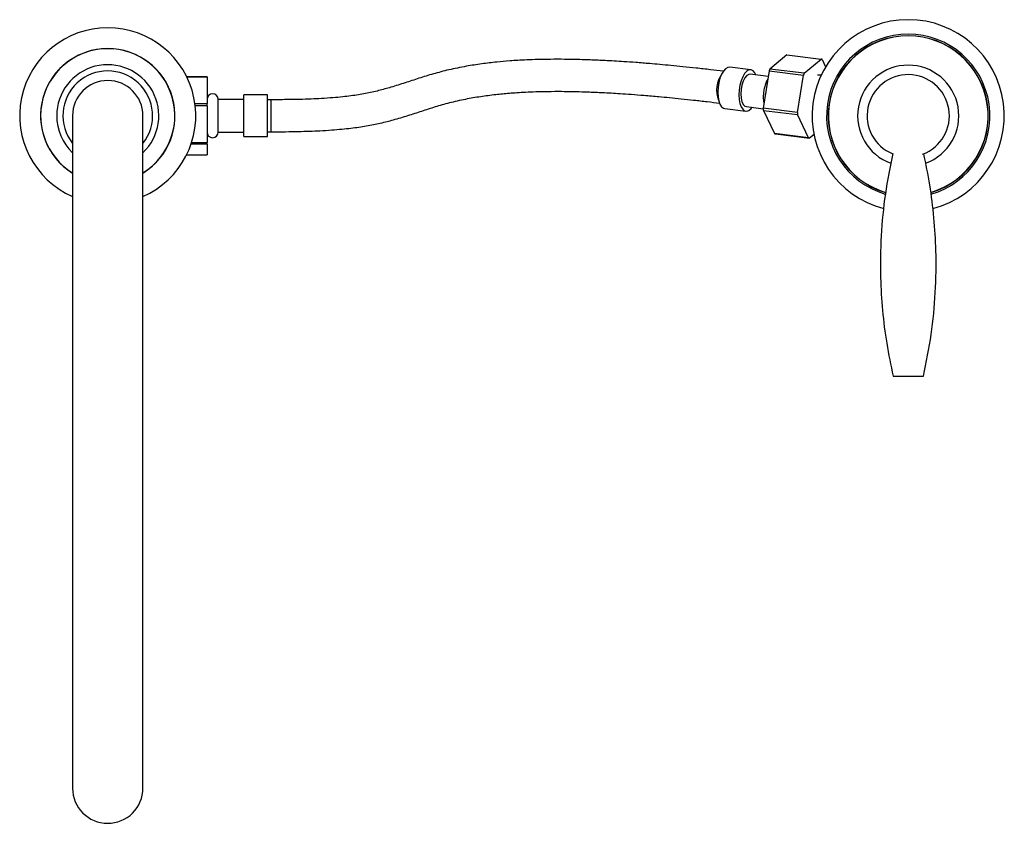
# Model space of a CAD drawing. Units: millimetres. Extents: x 3 to 2996, y 5 to 2995.
# Drawn here: x 1348 to 1655, y 356 to 607 of the extents above; entities that cross this region are included whole.
import ezdxf

# ---------------------------------------------------------------- set-up
doc = ezdxf.new("R2010")
doc.units = ezdxf.units.MM

msp = doc.modelspace()

# ---------------------------------------------------------------- linework, layer by layer
at = {"color": 7, "linetype": 'Continuous', "lineweight": 25}
for p, q in [((1587.55, 596.39), (1582.24, 591.95)), ((1587.55, 596.39), (1598.24, 595.09)), ((1592.93, 590.65), (1598.24, 595.09)), ((1598.55, 594.99), (1599.64, 592.69)), ((1576.28, 591.73), (1569.68, 592.53)), ((1581.99, 591.39), (1580.12, 579.7)), ((1581.99, 591.39), (1592.68, 590.09)), ((1592.93, 590.65), (1582.24, 591.95)), ((1400.07, 589.59), (1406.43, 589.59)), ((1406.43, 589.42), (1400.15, 589.42)), ((1406.43, 589.42), (1406.43, 589.59)), ((1406.43, 589.42), (1406.43, 581.18)), ((1581.71, 589.66), (1576.11, 590.34)), ((1590.81, 578.4), (1592.68, 590.09)), ((1598.22, 590), (1597.05, 590)), ((1402.67, 581.18), (1406.43, 581.18)), ((1406.43, 580.49), (1406.43, 581.18)), ((1417.93, 582.47), (1409.93, 582.47)), ((1409.93, 572.27), (1409.93, 582.47)), ((1425.33, 583.87), (1417.93, 583.87)), ((1417.93, 570.87), (1417.93, 583.87)), ((1425.33, 570.87), (1425.33, 583.87)), ((1426.43, 582.37), (1425.33, 582.37)), ((1406.43, 580.49), (1402.75, 580.49)), ((1406.43, 580.49), (1406.43, 568.97)), ((1568.11, 579.63), (1574.71, 578.83)), ((1574.88, 580.22), (1580.13, 579.58)), ((1590.81, 578.4), (1580.12, 579.7)), ((1580.18, 579.04), (1590.87, 577.74)), ((1580.18, 579.04), (1583.62, 571.78)), ((1364.43, 577.37), (1364.43, 367.37)), ((1386.43, 367.37), (1386.43, 577.37)), ((1594.31, 570.48), (1590.87, 577.74)), ((1409.93, 572.27), (1417.93, 572.27)), ((1425.33, 572.37), (1426.43, 572.37)), ((1401.61, 568.97), (1406.43, 568.97)), ((1406.43, 568.45), (1406.43, 568.97)), ((1417.93, 570.87), (1425.33, 570.87)), ((1594.31, 570.48), (1583.62, 571.78)), ((1583.93, 571.68), (1594.62, 570.39)), ((1596, 571.54), (1594.62, 570.39)), ((1406.43, 568.45), (1401.44, 568.45)), ((1406.43, 568.45), (1406.43, 565.16)), ((1400.07, 565.16), (1406.43, 565.16)), ((1620.68, 496.02), (1625.43, 496.02)), ((1625.43, 496.02), (1630.18, 496.02))]:
    msp.add_line(p, q, dxfattribs=at)
at = {"color": 8, "linetype": 'Continuous', "lineweight": 25}
msp.add_line((1426.43, 572.37), (1426.43, 582.37), dxfattribs=at)
at = {"color": 7, "linetype": 'Continuous', "lineweight": 25, "flags": 128}
for points in [[(1569.68, 592.53), (1569.07, 592.46), (1568.39, 592.06), (1567.73, 591.33), (1567.14, 590.32), (1566.64, 589.08), (1566.26, 587.68), (1566.03, 586.19), (1565.95, 584.7)], [(1577.87, 590.13), (1577.52, 590.82), (1576.97, 591.44), (1576.34, 591.72), (1575.66, 591.66), (1574.98, 591.26), (1574.32, 590.53), (1573.73, 589.52), (1573.23, 588.28), (1572.86, 586.88), (1572.62, 585.39), (1572.54, 583.9)], [(1576.11, 590.34), (1575.65, 590.3), (1575.02, 589.91), (1574.43, 589.18), (1573.91, 588.16), (1573.51, 586.93), (1573.26, 585.57), (1573.18, 584.2)], [(1565.95, 584.7), (1566.03, 583.28), (1566.26, 582.01), (1566.64, 580.97), (1567.14, 580.19), (1567.73, 579.74), (1568.11, 579.63)], [(1572.54, 583.9), (1572.62, 582.48), (1572.86, 581.21), (1573.23, 580.17), (1573.73, 579.39), (1574.32, 578.94), (1574.98, 578.82), (1575.66, 579.06), (1576.34, 579.63), (1576.64, 580)], [(1573.18, 584.2), (1573.26, 582.9), (1573.51, 581.78), (1573.91, 580.92), (1574.43, 580.38), (1574.88, 580.22)]]:
    msp.add_lwpolyline(points, dxfattribs=at)
at = {"color": 7, "linetype": 'Continuous', "lineweight": 25}
for centre, radius, start, end in [((1625.43, 577.37), 30, 90, 255.2796), ((1625.43, 577.37), 30, 284.8291, 90), ((1375.43, 577.37), 27.5, 90, 246.4218), ((1375.43, 577.37), 27.5, 293.5782, 90), ((1625.43, 577.37), 25.5, 90, 253.6625), ((1625.43, 577.37), 25.5, 286.1733, 90), ((1625.43, 577.37), 25, 286.3739, 253.5352), ((1625.43, 577.37), 24.95, 90, 253.5616), ((1625.43, 577.37), 24.95, 286.4119, 90), ((1375.43, 577.37), 21, 90, 238.4119), ((1375.43, 577.37), 20.95, 301.6723, 180), ((1375.43, 577.37), 21, 301.5881, 90), ((1597.62, 592.63), 2.54, 68.5701, 75.8034), ((1375.43, 577.37), 15.95, 313.6028, 180), ((1375.43, 577.37), 14, 321.7868, 218.2132), ((1598.49, 584.38), 17.93, 155.0259, 156.9911), ((1609.19, 583.08), 17.93, 155.0259, 156.9911), ((1625.43, 577.37), 15.8, 90, 249.9579), ((1625.43, 577.37), 15.8, 290.1308, 90), ((1375.43, 577.37), 11, 0, 180), ((1625.43, 577.37), 12.85, 290.4992, 247.8001), ((1408.18, 582.47), 1.75, 0, 180), ((1602.46, 581.23), 22.39, 183.9224, 185.6175), ((1613.15, 579.93), 22.39, 183.9224, 185.6175), ((1375.43, 577.37), 20.95, 180, 238.3277), ((1375.43, 577.37), 15.95, 180, 226.3972), ((1408.18, 572.27), 1.75, 180, 0), ((1584.55, 574.15), 2.54, 248.5701, 255.8034), ((1595.24, 572.85), 2.54, 248.5701, 255.8034), ((1375.43, 367.37), 11, 180, 270), ((1375.43, 367.37), 11, 270, 0.002)]:
    msp.add_arc(centre, radius, start, end, dxfattribs=at)
at = {"color": 8, "linetype": 'Continuous', "lineweight": 25}
msp.add_arc((1574.24, 585.43), 8.65, 144.1231, 202.0233, dxfattribs=at)
at = {"color": 7, "linetype": 'Continuous', "lineweight": 25}
for points, knots in [([(1567.74, 591.26), (1566.38, 591.42), (1563.54, 591.76), (1559.31, 592.23), (1555.19, 592.67), (1551.41, 593.04), (1547.96, 593.37), (1544.32, 593.68), (1540.59, 593.98), (1536.87, 594.24), (1533.66, 594.44), (1530.96, 594.59), (1528.66, 594.7), (1526.5, 594.79), (1524.11, 594.87), (1521.25, 594.95), (1517.73, 595), (1513.83, 595), (1509.9, 594.94), (1506.49, 594.82), (1503.6, 594.67), (1500.44, 594.45), (1496.67, 594.12), (1492.06, 593.58), (1487.01, 592.78), (1481.89, 591.73), (1477.01, 590.45), (1472.56, 589.06), (1468.29, 587.64), (1464.19, 586.34), (1460.15, 585.21), (1456.04, 584.29), (1452.18, 583.66), (1448.71, 583.25), (1445.63, 582.96), (1442.34, 582.74), (1438.86, 582.57), (1435.21, 582.46), (1431.01, 582.39), (1428.03, 582.38), (1426.43, 582.37)], [0, 0, 0, 0, 0.027856, 0.058029, 0.085436, 0.110294, 0.132802, 0.153137, 0.181077, 0.204572, 0.224059, 0.24178, 0.255171, 0.267004, 0.281797, 0.29941, 0.319588, 0.346335, 0.370645, 0.391558, 0.409407, 0.424608, 0.451491, 0.482631, 0.517853, 0.560809, 0.604115, 0.648003, 0.692907, 0.737812, 0.774169, 0.808805, 0.84261, 0.860385, 0.880407, 0.903376, 0.923065, 0.945366, 0.97081, 1, 1, 1, 1]), ([(1581.57, 588.81), (1581.45, 588.59), (1581.1, 588.02), (1580.69, 586.9), (1580.35, 585.51), (1580.18, 584.24), (1580.16, 583.47), (1580.16, 583.16)], [0, 0, 0, 0, 0.143153, 0.383051, 0.61808, 0.850359, 1, 1, 1, 1]), ([(1426.43, 572.37), (1427.93, 572.38), (1430.77, 572.38), (1434.8, 572.45), (1438.38, 572.55), (1441.86, 572.7), (1445.24, 572.91), (1448.49, 573.18), (1452.16, 573.57), (1456.28, 574.17), (1460.69, 575.06), (1465, 576.16), (1469.27, 577.44), (1473.53, 578.84), (1477.7, 580.21), (1482.11, 581.49), (1486.84, 582.57), (1491.7, 583.42), (1496.32, 584.03), (1500.17, 584.4), (1503.3, 584.63), (1506.04, 584.78), (1509.26, 584.91), (1513.03, 585), (1516.85, 585.01), (1520.38, 584.96), (1523.29, 584.89), (1525.74, 584.81), (1527.89, 584.72), (1530.13, 584.62), (1532.67, 584.48), (1535.67, 584.3), (1539.1, 584.06), (1543.14, 583.75), (1547.13, 583.4), (1550.99, 583.04), (1554.6, 582.68), (1558.54, 582.26), (1562.57, 581.8), (1565.27, 581.48), (1566.57, 581.33)], [0, 0, 0, 0, 0.027686, 0.052273, 0.074227, 0.09396, 0.117411, 0.138216, 0.156887, 0.191098, 0.225527, 0.261223, 0.305255, 0.350044, 0.394273, 0.437368, 0.480342, 0.516478, 0.549675, 0.578017, 0.593108, 0.610051, 0.629982, 0.65326, 0.679697, 0.70025, 0.718313, 0.733586, 0.745789, 0.758523, 0.775647, 0.793732, 0.815538, 0.841467, 0.872006, 0.893818, 0.917844, 0.944264, 0.973278, 1, 1, 1, 1]), ([(1580.16, 583.16), (1580.16, 582.92), (1580.17, 582.21), (1580.28, 581.55), (1580.35, 581.13)], [0, 0, 0, 0, 0.3495205, 1, 1, 1, 1]), ([(1620.6, 565.6), (1619.76, 561.4), (1618.05, 552.9), (1616.82, 539.92), (1616.61, 527.75), (1617.3, 516.53), (1618.57, 506.23), (1619.97, 499.44), (1620.68, 496.02)], [0, 0, 0, 0, 0.183252, 0.370458, 0.556769, 0.703404, 0.850939, 1, 1, 1, 1]), ([(1630.18, 496.02), (1631.06, 500.37), (1632.8, 509), (1634.05, 522.13), (1634.25, 534.3), (1633.56, 545.52), (1632.32, 555.64), (1630.95, 562.26), (1630.28, 565.5)], [0, 0, 0, 0, 0.189687, 0.377175, 0.563766, 0.710621, 0.858378, 1, 1, 1, 1])]:
    msp.add_open_spline(points, degree=3, knots=knots, dxfattribs=at)

doc.saveas('drawing.dxf')
